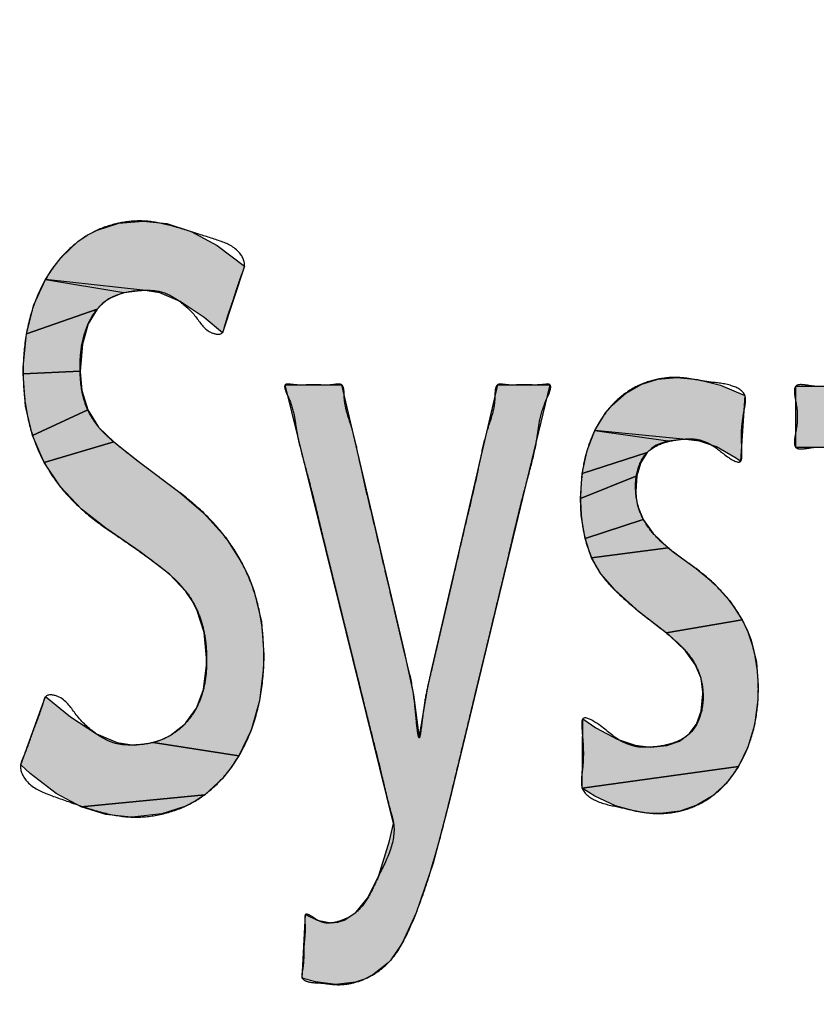
# Model space of a CAD drawing. Units: inches. Extents: x 481 to 821, y -542 to -214.
# Drawn here: x 683 to 684, y -302 to -301 of the extents above; entities that cross this region are included whole.
import ezdxf

# ---------------------------------------------------------------- set-up
doc = ezdxf.new("R2010")
doc.units = ezdxf.units.IN
doc.linetypes.add('PHANTOM', pattern=[13, 10, -1, 0, -1, 0, -1])
doc.layers.add('1', color=7, linetype='Continuous')
doc.layers.add('8_ALL_NOT_FREE_', color=7, linetype='Continuous')

# ---------------------------------------------------------------- blocks, each defined once
blk = doc.blocks.new('_O____', base_point=(1013.7833, -1082.6184))
at = {"layer": '8_ALL_NOT_FREE_', "linetype": 'Continuous'}
for points in [[(1366.9284, -602.1737), (1366.9976, -602.1813), (1367.0696, -602.2047), (1367.1462, -602.246), (1367.2268, -602.3067), (1367.1617, -602.5031), (1367.1083, -602.458), (1367.0368, -602.4106), (1366.9774, -602.3856), (1366.9271, -602.378), (1366.6398, -602.3465), (1366.6614, -602.3129), (1366.6859, -602.2815), (1366.7357, -602.2343), (1366.7632, -602.2158), (1366.7926, -602.2007), (1366.8567, -602.1805)], [(1369.1988, -602.2988), (1369.1988, -602.6605), (1369.4191, -602.6605), (1369.4191, -602.8414), (1369.1988, -602.8414), (1369.1988, -603.3301), (1369.2, -603.4353), (1369.2078, -603.5641), (1369.2186, -603.6229), (1369.236, -603.6638), (1369.261, -603.6936), (1369.2761, -603.7039), (1369.2931, -603.7113), (1369.3328, -603.7173), (1369.3765, -603.7103), (1369.4235, -603.6881), (1369.4346, -603.6808), (1369.4346, -603.8771), (1369.4175, -603.8847), (1369.3509, -603.9062), (1369.2906, -603.913), (1369.2326, -603.9068), (1369.1836, -603.889), (1369.162, -603.8758), (1369.1422, -603.8596), (1369.1082, -603.8183), (1369.0809, -603.763), (1369.0765, -603.7504), (1369.0605, -603.6798), (1369.0486, -603.5602), (1369.0446, -603.3983), (1369.0446, -602.8414), (1368.8529, -602.8414), (1368.8529, -602.6605), (1369.0446, -602.6605), (1369.0446, -602.377)], [(1366.8083, -602.4169), (1366.792, -602.4338), (1366.5839, -602.506), (1366.6059, -602.4208), (1366.6398, -602.3465), (1366.8714, -602.3845), (1366.827, -602.4031)], [(1366.8714, -602.3845), (1366.9271, -602.378), (1366.6398, -602.3465)], [(1366.766, -602.4771), (1366.7488, -602.5364), (1366.7422, -602.6164), (1366.5743, -602.624), (1366.5745, -602.6044), (1366.5839, -602.506), (1366.792, -602.4338)], [(1366.7422, -602.6188), (1366.747, -602.673), (1366.7651, -602.7307), (1366.6022, -602.8063), (1366.5814, -602.7196), (1366.5743, -602.624), (1366.7422, -602.6164)], [(1368.5016, -602.635), (1368.5641, -602.6406), (1368.631, -602.6579), (1368.7027, -602.6881), (1368.6897, -602.8822), (1368.6734, -602.8706), (1368.6191, -602.8399), (1368.5684, -602.8225), (1368.5199, -602.8169), (1368.2599, -602.7911), (1368.2915, -602.7397), (1368.3111, -602.7163), (1368.3511, -602.6808), (1368.396, -602.6555), (1368.4459, -602.6402)], [(1368.1275, -602.6564), (1367.8305, -603.8875), (1367.783, -604.0664), (1367.7335, -604.2131), (1367.6919, -604.3032), (1367.6571, -604.3539), (1367.6508, -604.3605), (1367.6056, -604.3962), (1367.5807, -604.4087), (1367.5541, -604.4177), (1367.496, -604.4249), (1367.4361, -604.417), (1367.3975, -604.4056), (1367.407, -604.2182), (1367.4416, -604.2353), (1367.4824, -604.243), (1367.5019, -604.2411), (1367.5206, -604.2353), (1367.5555, -604.2121), (1367.5894, -604.1702), (1367.6227, -604.1029), (1367.6549, -604.0012), (1367.6667, -603.9502), (1367.3472, -602.6564), (1367.5131, -602.6564), (1367.6979, -603.4431), (1367.725, -603.5709), (1367.7422, -603.6973), (1367.7663, -603.5535), (1367.7782, -603.4989), (1367.9739, -602.6564)], [(1366.7967, -602.7814), (1366.8419, -602.8252), (1366.6364, -602.8854), (1366.6022, -602.8063), (1366.7651, -602.7307)], [(1368.4268, -602.8443), (1368.4145, -602.856), (1368.2228, -602.9176), (1368.237, -602.8499), (1368.2599, -602.7911), (1368.4754, -602.8216), (1368.441, -602.8347)], [(1368.4754, -602.8216), (1368.5199, -602.8169), (1368.2599, -602.7911)], [(1366.9135, -602.8822), (1367.0366, -602.9745), (1367.1064, -603.0338), (1367.1708, -603.1059), (1367.2202, -603.1831), (1367.2396, -603.2239), (1367.2555, -603.2662), (1367.2768, -603.3552), (1367.284, -603.4513), (1367.2831, -603.4901), (1367.2713, -603.5886), (1367.2469, -603.6747), (1367.2105, -603.7504), (1366.9576, -603.7116), (1366.9835, -603.7027), (1367.008, -603.6903), (1367.0525, -603.655), (1367.0542, -603.6532), (1367.0852, -603.6098), (1367.1056, -603.5544), (1367.115, -603.4836), (1367.1153, -603.4644), (1367.1153, -603.4618), (1367.108, -603.3871), (1367.0876, -603.3225), (1367.0725, -603.2932), (1367.0542, -603.266), (1367.0054, -603.2151), (1366.9197, -603.1493), (1366.9067, -603.1406), (1366.8177, -603.0793), (1366.7458, -603.0232), (1366.684, -602.9575), (1366.6364, -602.8854), (1366.8419, -602.8252)], [(1368.3956, -602.8857), (1368.384, -602.9254), (1368.2181, -602.9917), (1368.2228, -602.9176), (1368.4145, -602.856)], [(1368.382, -602.9911), (1368.3861, -603.0121), (1368.403, -603.0534), (1368.2312, -603.1093), (1368.2202, -603.0415), (1368.2181, -602.9917), (1368.384, -602.9254), (1368.3806, -602.9697)], [(1368.4323, -603.0949), (1368.4765, -603.1374), (1368.2506, -603.1664), (1368.2312, -603.1093), (1368.403, -603.0534)], [(1368.4948, -603.1516), (1368.5587, -603.1985), (1368.6108, -603.2416), (1368.6584, -603.2939), (1368.695, -603.3498), (1368.4703, -603.3879), (1368.4057, -603.3376), (1368.3908, -603.3257), (1368.3196, -603.2623), (1368.2779, -603.2143), (1368.2506, -603.1664), (1368.4765, -603.1374)], [(1368.7093, -603.3793), (1368.7211, -603.4099), (1368.7368, -603.4743), (1368.7421, -603.5436), (1368.7408, -603.5855), (1368.7307, -603.6599), (1368.7116, -603.7248), (1368.6838, -603.7817), (1368.2229, -603.8454), (1368.2243, -603.6415), (1368.2629, -603.6674), (1368.3257, -603.7012), (1368.3787, -603.7193), (1368.4241, -603.7249), (1368.4722, -603.7202), (1368.5095, -603.7071), (1368.5384, -603.686), (1368.5596, -603.6568), (1368.5733, -603.6184), (1368.5789, -603.5681), (1368.579, -603.5623), (1368.5734, -603.5217), (1368.5563, -603.4814), (1368.5263, -603.4397), (1368.4802, -603.3958), (1368.4703, -603.3879), (1368.695, -603.3498)], [(1366.9012, -603.7187), (1366.9576, -603.7116), (1367.2105, -603.7504), (1367.1876, -603.7849), (1367.1617, -603.8172), (1367.1102, -603.865), (1366.7451, -603.9004), (1366.6712, -603.861), (1366.5952, -603.8029), (1366.5669, -603.7765), (1366.6403, -603.576), (1366.7134, -603.6358), (1366.7907, -603.6855), (1366.8519, -603.7111)], [(1368.647, -603.8317), (1368.6065, -603.869), (1368.5611, -603.8961), (1368.5106, -603.9132), (1368.4542, -603.9203), (1368.4424, -603.9205), (1368.412, -603.9191), (1368.3818, -603.9149), (1368.3214, -603.898), (1368.2602, -603.869), (1368.2229, -603.8454), (1368.6838, -603.7817), (1368.6665, -603.8075)], [(1367.0506, -603.8998), (1366.9828, -603.9217), (1366.9047, -603.9307), (1366.8918, -603.9309), (1366.8182, -603.9233), (1366.7451, -603.9004), (1367.1102, -603.865), (1367.0814, -603.884)]]:
    blk.add_hatch(color=2, dxfattribs=at).paths.add_polyline_path(points)
at = {"color": 7, "linetype": 'Continuous'}
for radius, start, end in [(94.9651, -92.656823, -3.62685), (94, -92.683633, -3.662993), (93.5, -92.697695, -3.682975)]:
    blk.add_arc((1372.3178, -544.2044), radius, start, end, dxfattribs=at)
at = {"layer": '8_ALL_NOT_FREE_', "color": 4, "linetype": 'PHANTOM'}
for p, q in [((1366.9271, -602.378), (1366.6398, -602.3465)), ((1366.6398, -602.3465), (1366.8714, -602.3845)), ((1366.8714, -602.3845), (1366.9271, -602.378)), ((1368.5199, -602.8169), (1368.2599, -602.7911)), ((1368.2599, -602.7911), (1368.4754, -602.8216)), ((1368.4754, -602.8216), (1368.5199, -602.8169))]:
    blk.add_line(p, q, dxfattribs=at)
for points in [[(1366.9284, -602.1737), (1366.9976, -602.1813), (1367.0696, -602.2047), (1367.1462, -602.246), (1367.2268, -602.3067), (1367.1617, -602.5031), (1367.1083, -602.458), (1367.0368, -602.4106), (1366.9774, -602.3856), (1366.9271, -602.378), (1366.6398, -602.3465), (1366.6614, -602.3129), (1366.6859, -602.2815), (1366.7357, -602.2343), (1366.7632, -602.2158), (1366.7926, -602.2007), (1366.8567, -602.1805), (1366.9284, -602.1737), (1366.9284, -602.1737)], [(1366.8083, -602.4169), (1366.792, -602.4338), (1366.5839, -602.506), (1366.6059, -602.4208), (1366.6398, -602.3465), (1366.8714, -602.3845), (1366.827, -602.4031), (1366.8083, -602.4169), (1366.8083, -602.4169)], [(1366.766, -602.4771), (1366.7488, -602.5364), (1366.7422, -602.6164), (1366.5743, -602.624), (1366.5745, -602.6044), (1366.5839, -602.506), (1366.792, -602.4338), (1366.766, -602.4771), (1366.766, -602.4771)], [(1366.7422, -602.6188), (1366.747, -602.673), (1366.7651, -602.7307), (1366.6022, -602.8063), (1366.5814, -602.7196), (1366.5743, -602.624), (1366.7422, -602.6164), (1366.7422, -602.6188), (1366.7422, -602.6188)], [(1368.5016, -602.635), (1368.5641, -602.6406), (1368.631, -602.6579), (1368.7027, -602.6881), (1368.6897, -602.8822), (1368.6734, -602.8706), (1368.6191, -602.8399), (1368.5684, -602.8225), (1368.5199, -602.8169), (1368.2599, -602.7911), (1368.2915, -602.7397), (1368.3111, -602.7163), (1368.3511, -602.6808), (1368.396, -602.6555), (1368.4459, -602.6402), (1368.5016, -602.635), (1368.5016, -602.635)], [(1368.1275, -602.6564), (1367.8305, -603.8875), (1367.783, -604.0664), (1367.7335, -604.2131), (1367.6919, -604.3032), (1367.6571, -604.3539), (1367.6508, -604.3605), (1367.6056, -604.3962), (1367.5807, -604.4087), (1367.5541, -604.4177), (1367.496, -604.4249), (1367.4361, -604.417), (1367.3975, -604.4056), (1367.407, -604.2182), (1367.4416, -604.2353), (1367.4824, -604.243), (1367.5019, -604.2411), (1367.5206, -604.2353), (1367.5555, -604.2121), (1367.5894, -604.1702), (1367.6227, -604.1029), (1367.6549, -604.0012), (1367.6667, -603.9502), (1367.3472, -602.6564), (1367.5131, -602.6564), (1367.6979, -603.4431), (1367.725, -603.5709), (1367.7422, -603.6973), (1367.7663, -603.5535), (1367.7782, -603.4989), (1367.9739, -602.6564), (1368.1275, -602.6564), (1368.1275, -602.6564)], [(1366.7967, -602.7814), (1366.8419, -602.8252), (1366.6364, -602.8854), (1366.6022, -602.8063), (1366.7651, -602.7307), (1366.7967, -602.7814), (1366.7967, -602.7814)], [(1368.4268, -602.8443), (1368.4145, -602.856), (1368.2228, -602.9176), (1368.237, -602.8499), (1368.2599, -602.7911), (1368.4754, -602.8216), (1368.441, -602.8347), (1368.4268, -602.8443), (1368.4268, -602.8443)], [(1366.9135, -602.8822), (1367.0366, -602.9745), (1367.1064, -603.0338), (1367.1708, -603.1059), (1367.2202, -603.1831), (1367.2396, -603.2239), (1367.2555, -603.2662), (1367.2768, -603.3552), (1367.284, -603.4513), (1367.2831, -603.4901), (1367.2713, -603.5886), (1367.2469, -603.6747), (1367.2105, -603.7504), (1366.9576, -603.7116), (1366.9835, -603.7027), (1367.008, -603.6903), (1367.0525, -603.655), (1367.0542, -603.6532), (1367.0852, -603.6098), (1367.1056, -603.5544), (1367.115, -603.4836), (1367.1153, -603.4644), (1367.1153, -603.4618), (1367.108, -603.3871), (1367.0876, -603.3225), (1367.0725, -603.2932), (1367.0542, -603.266), (1367.0054, -603.2151), (1366.9197, -603.1493), (1366.9067, -603.1406), (1366.8177, -603.0793), (1366.7458, -603.0232), (1366.684, -602.9575), (1366.6364, -602.8854), (1366.8419, -602.8252), (1366.9135, -602.8822), (1366.9135, -602.8822)], [(1368.3956, -602.8857), (1368.384, -602.9254), (1368.2181, -602.9917), (1368.2228, -602.9176), (1368.4145, -602.856), (1368.3956, -602.8857), (1368.3956, -602.8857)], [(1368.382, -602.9911), (1368.3861, -603.0121), (1368.403, -603.0534), (1368.2312, -603.1093), (1368.2202, -603.0415), (1368.2181, -602.9917), (1368.384, -602.9254), (1368.3806, -602.9697), (1368.382, -602.9911), (1368.382, -602.9911)], [(1368.4323, -603.0949), (1368.4765, -603.1374), (1368.2506, -603.1664), (1368.2312, -603.1093), (1368.403, -603.0534), (1368.4323, -603.0949), (1368.4323, -603.0949)], [(1368.4948, -603.1516), (1368.5587, -603.1985), (1368.6108, -603.2416), (1368.6584, -603.2939), (1368.695, -603.3498), (1368.4703, -603.3879), (1368.4057, -603.3376), (1368.3908, -603.3257), (1368.3196, -603.2623), (1368.2779, -603.2143), (1368.2506, -603.1664), (1368.4765, -603.1374), (1368.4948, -603.1516), (1368.4948, -603.1516)], [(1368.7093, -603.3793), (1368.7211, -603.4099), (1368.7368, -603.4743), (1368.7421, -603.5436), (1368.7408, -603.5855), (1368.7307, -603.6599), (1368.7116, -603.7248), (1368.6838, -603.7817), (1368.2229, -603.8454), (1368.2243, -603.6415), (1368.2629, -603.6674), (1368.3257, -603.7012), (1368.3787, -603.7193), (1368.4241, -603.7249), (1368.4722, -603.7202), (1368.5095, -603.7071), (1368.5384, -603.686), (1368.5596, -603.6568), (1368.5733, -603.6184), (1368.5789, -603.5681), (1368.579, -603.5623), (1368.5734, -603.5217), (1368.5563, -603.4814), (1368.5263, -603.4397), (1368.4802, -603.3958), (1368.4703, -603.3879), (1368.695, -603.3498), (1368.7093, -603.3793), (1368.7093, -603.3793)], [(1366.9012, -603.7187), (1366.9576, -603.7116), (1367.2105, -603.7504), (1367.1876, -603.7849), (1367.1617, -603.8172), (1367.1102, -603.865), (1366.7451, -603.9004), (1366.6712, -603.861), (1366.5952, -603.8029), (1366.5669, -603.7765), (1366.6403, -603.576), (1366.7134, -603.6358), (1366.7907, -603.6855), (1366.8519, -603.7111), (1366.9012, -603.7187), (1366.9012, -603.7187)], [(1368.647, -603.8317), (1368.6065, -603.869), (1368.5611, -603.8961), (1368.5106, -603.9132), (1368.4542, -603.9203), (1368.4424, -603.9205), (1368.412, -603.9191), (1368.3818, -603.9149), (1368.3214, -603.898), (1368.2602, -603.869), (1368.2229, -603.8454), (1368.6838, -603.7817), (1368.6665, -603.8075), (1368.647, -603.8317), (1368.647, -603.8317)], [(1367.0506, -603.8998), (1366.9828, -603.9217), (1366.9047, -603.9307), (1366.8918, -603.9309), (1366.8182, -603.9233), (1366.7451, -603.9004), (1367.1102, -603.865), (1367.0814, -603.884), (1367.0506, -603.8998), (1367.0506, -603.8998)]]:
    blk.add_lwpolyline(points, close=True, dxfattribs=at)
blk.add_lwpolyline([(1369.0446, -602.8414), (1368.8529, -602.8414), (1368.8529, -602.6605), (1369.0446, -602.6605)], dxfattribs=at)
for points, knots in [([(1367.2166, -602.3374), (1367.2126, -602.3487), (1367.2046, -602.3711), (1367.1946, -602.4049), (1367.1824, -602.4379), (1367.1734, -602.4665), (1367.1674, -602.4879), (1367.162, -602.5111), (1367.1136, -602.5028), (1367.0864, -602.4552), (1367.0394, -602.4093), (1366.9839, -602.3786), (1366.9269, -602.3768), (1366.8735, -602.3823), (1366.8231, -602.4011), (1366.7857, -602.4388), (1366.7584, -602.4892), (1366.743, -602.5506), (1366.7411, -602.6112), (1366.7448, -602.6637), (1366.7542, -602.707), (1366.7716, -602.7469), (1366.7932, -602.7788), (1366.8167, -602.8033), (1366.8434, -602.8269), (1366.8756, -602.8533), (1366.9061, -602.8767), (1366.9294, -602.8942), (1366.95, -602.9095), (1366.975, -602.9284), (1367.0001, -602.9472), (1367.0207, -602.9625), (1367.0571, -602.9899), (1367.1115, -603.0361), (1367.1747, -603.1068), (1367.224, -603.1852), (1367.2593, -603.2692), (1367.2794, -603.3589), (1367.2861, -603.4552), (1367.2801, -603.5556), (1367.2574, -603.654), (1367.2185, -603.7431), (1367.1684, -603.8142), (1367.1093, -603.8681), (1367.0438, -603.9061), (1366.9698, -603.9277), (1366.8907, -603.9342), (1366.8091, -603.9198), (1366.7293, -603.8933), (1366.6525, -603.8662), (1366.587, -603.8389), (1366.5612, -603.7886), (1366.5717, -603.7607), (1366.5811, -603.7392), (1366.5916, -603.7108), (1366.6032, -603.6763), (1366.6168, -603.6425), (1366.6269, -603.6134), (1366.6339, -603.5914), (1366.6406, -603.5668), (1366.6957, -603.5753), (1366.7269, -603.6303), (1366.7795, -603.682), (1366.84, -603.7169), (1366.8962, -603.7201), (1366.9438, -603.7153), (1366.9853, -603.7038), (1367.0231, -603.6828), (1367.0561, -603.6535), (1367.0826, -603.6168), (1367.1027, -603.5716), (1367.1138, -603.5201), (1367.1163, -603.4646), (1367.113, -603.4094), (1367.102, -603.3568), (1367.0824, -603.3082), (1367.0571, -603.2676), (1367.0274, -603.2344), (1366.993, -603.2036), (1366.9526, -603.1724), (1366.9182, -603.1485), (1366.8952, -603.1326), (1366.8803, -603.1224), (1366.8622, -603.1099), (1366.8441, -603.0974), (1366.8292, -603.0872), (1366.7963, -603.0645), (1366.7441, -603.024), (1366.6814, -602.9587), (1366.633, -602.8844), (1366.5983, -602.8031), (1366.5786, -602.7152), (1366.5723, -602.6219), (1366.5778, -602.5263), (1366.5984, -602.4343), (1366.634, -602.351), (1366.6797, -602.2846), (1366.7334, -602.2335), (1366.7925, -602.1976), (1366.8589, -602.1771), (1366.9293, -602.1706), (1367.0016, -602.1838), (1367.0734, -602.2067), (1367.1441, -602.2286), (1367.2054, -602.2505), (1367.2317, -602.2958), (1367.2226, -602.3222), (1367.2187, -602.3322), (1367.2166, -602.3374)], [0, 0, 0, 0, 0.036236, 0.071122, 0.105573, 0.142246, 0.159817, 0.174624, 0.205529, 0.268676, 0.340098, 0.399699, 0.453855, 0.507743, 0.560878, 0.611458, 0.663197, 0.731261, 0.799307, 0.84427, 0.888981, 0.931532, 0.974058, 1.003685, 1.033356, 1.080977, 1.128559, 1.148511, 1.168466, 1.205526, 1.242579, 1.262526, 1.282486, 1.379284, 1.476053, 1.56596, 1.655769, 1.74796, 1.84046, 1.9446, 2.048608, 2.141796, 2.234618, 2.307282, 2.380374, 2.459724, 2.536654, 2.616252, 2.706392, 2.788392, 2.861583, 2.916034, 2.932157, 2.949434, 2.986769, 3.022833, 3.058502, 3.096234, 3.114218, 3.129642, 3.165571, 3.237723, 3.319367, 3.383994, 3.442075, 3.484556, 3.527469, 3.570252, 3.613033, 3.659029, 3.705006, 3.760392, 3.81609, 3.87115, 3.925969, 3.976672, 4.027309, 4.0686, 4.109972, 4.165797, 4.221591, 4.235607, 4.249624, 4.275657, 4.301685, 4.315697, 4.329718, 4.42164, 4.513462, 4.599875, 4.686284, 4.777276, 4.868582, 4.96616, 5.063519, 5.150025, 5.236301, 5.303507, 5.371058, 5.441811, 5.510316, 5.580832, 5.660699, 5.736221, 5.80366, 5.853344, 5.86892, 5.885711, 5.885711, 5.885711, 5.885711]), ([(1367.2166, -602.3374), (1367.2126, -602.3487), (1367.2046, -602.3711), (1367.1946, -602.4049), (1367.1824, -602.4379), (1367.1734, -602.4665), (1367.1674, -602.4879), (1367.162, -602.5111), (1367.1136, -602.5028), (1367.0864, -602.4552), (1367.0394, -602.4093), (1366.9839, -602.3786), (1366.9269, -602.3768), (1366.8735, -602.3823), (1366.8231, -602.4011), (1366.7857, -602.4388), (1366.7584, -602.4892), (1366.743, -602.5506), (1366.7411, -602.6112), (1366.7448, -602.6637), (1366.7542, -602.707), (1366.7716, -602.7469), (1366.7932, -602.7788), (1366.8167, -602.8033), (1366.8434, -602.8269), (1366.8756, -602.8533), (1366.9061, -602.8767), (1366.9294, -602.8942), (1366.95, -602.9095), (1366.975, -602.9284), (1367.0001, -602.9472), (1367.0207, -602.9625), (1367.0571, -602.9899), (1367.1115, -603.0361), (1367.1747, -603.1068), (1367.224, -603.1852), (1367.2593, -603.2692), (1367.2794, -603.3589), (1367.2861, -603.4552), (1367.2801, -603.5556), (1367.2574, -603.654), (1367.2185, -603.7431), (1367.1684, -603.8142), (1367.1093, -603.8681), (1367.0438, -603.9061), (1366.9698, -603.9277), (1366.8907, -603.9342), (1366.8091, -603.9198), (1366.7293, -603.8933), (1366.6525, -603.8662), (1366.587, -603.8389), (1366.5612, -603.7886), (1366.5717, -603.7607), (1366.5811, -603.7392), (1366.5916, -603.7108), (1366.6032, -603.6763), (1366.6168, -603.6425), (1366.6269, -603.6134), (1366.6339, -603.5914), (1366.6406, -603.5668), (1366.6957, -603.5753), (1366.7269, -603.6303), (1366.7795, -603.682), (1366.84, -603.7169), (1366.8962, -603.7201), (1366.9438, -603.7153), (1366.9853, -603.7038), (1367.0231, -603.6828), (1367.0561, -603.6535), (1367.0826, -603.6168), (1367.1027, -603.5716), (1367.1138, -603.5201), (1367.1163, -603.4646), (1367.113, -603.4094), (1367.102, -603.3568), (1367.0824, -603.3082), (1367.0571, -603.2676), (1367.0274, -603.2344), (1366.993, -603.2036), (1366.9526, -603.1724), (1366.9182, -603.1485), (1366.8952, -603.1326), (1366.8803, -603.1224), (1366.8622, -603.1099), (1366.8441, -603.0974), (1366.8292, -603.0872), (1366.7963, -603.0645), (1366.7441, -603.024), (1366.6814, -602.9587), (1366.633, -602.8844), (1366.5983, -602.8031), (1366.5786, -602.7152), (1366.5723, -602.6219), (1366.5778, -602.5263), (1366.5984, -602.4343), (1366.634, -602.351), (1366.6797, -602.2846), (1366.7334, -602.2335), (1366.7925, -602.1976), (1366.8589, -602.1771), (1366.9293, -602.1706), (1367.0016, -602.1838), (1367.0734, -602.2067), (1367.1441, -602.2286), (1367.2054, -602.2505), (1367.2317, -602.2958), (1367.2226, -602.3222), (1367.2187, -602.3322), (1367.2166, -602.3374)], [0, 0, 0, 0, 0.036236, 0.071122, 0.105573, 0.142246, 0.159817, 0.174624, 0.205529, 0.268676, 0.340098, 0.399699, 0.453855, 0.507743, 0.560878, 0.611458, 0.663197, 0.731261, 0.799307, 0.84427, 0.888981, 0.931532, 0.974058, 1.003685, 1.033356, 1.080977, 1.128559, 1.148511, 1.168466, 1.205526, 1.242579, 1.262526, 1.282486, 1.379284, 1.476053, 1.56596, 1.655769, 1.74796, 1.84046, 1.9446, 2.048608, 2.141796, 2.234618, 2.307282, 2.380374, 2.459724, 2.536654, 2.616252, 2.706392, 2.788392, 2.861583, 2.916034, 2.932157, 2.949434, 2.986769, 3.022833, 3.058502, 3.096234, 3.114218, 3.129642, 3.165571, 3.237723, 3.319367, 3.383994, 3.442075, 3.484556, 3.527469, 3.570252, 3.613033, 3.659029, 3.705006, 3.760392, 3.81609, 3.87115, 3.925969, 3.976672, 4.027309, 4.0686, 4.109972, 4.165797, 4.221591, 4.235607, 4.249624, 4.275657, 4.301685, 4.315697, 4.329718, 4.42164, 4.513462, 4.599875, 4.686284, 4.777276, 4.868582, 4.96616, 5.063519, 5.150025, 5.236301, 5.303507, 5.371058, 5.441811, 5.510316, 5.580832, 5.660699, 5.736221, 5.80366, 5.853344, 5.86892, 5.885711, 5.885711, 5.885711, 5.885711]), ([(1369.1988, -602.3364), (1369.1976, -602.3525), (1369.1955, -602.3824), (1369.1998, -602.43), (1369.1985, -602.4795), (1369.1976, -602.5295), (1369.2025, -602.5769), (1369.2011, -602.6155), (1369.1947, -602.6417), (1369.1956, -602.6633), (1369.216, -602.6639), (1369.2392, -602.6588), (1369.2721, -602.657), (1369.309, -602.6606), (1369.3458, -602.6638), (1369.3785, -602.662), (1369.4019, -602.6574), (1369.4234, -602.6579), (1369.4249, -602.6841), (1369.4174, -602.7117), (1369.4121, -602.7509), (1369.4174, -602.7901), (1369.4249, -602.8177), (1369.4234, -602.8439), (1369.4019, -602.8444), (1369.3785, -602.8398), (1369.3459, -602.8382), (1369.3089, -602.8414), (1369.2719, -602.8444), (1369.2394, -602.8428), (1369.2159, -602.8386), (1369.1942, -602.8388), (1369.1924, -602.8669), (1369.2024, -602.9019), (1369.2048, -602.9547), (1369.1972, -603.018), (1369.1969, -603.0853), (1369.199, -603.1537), (1369.1992, -603.2187), (1369.1988, -603.2676), (1369.1987, -603.3046), (1369.1988, -603.3528), (1369.1997, -603.4238), (1369.2027, -603.5038), (1369.2069, -603.5705), (1369.2162, -603.6197), (1369.2326, -603.6628), (1369.2585, -603.6958), (1369.2951, -603.712), (1369.3281, -603.7175), (1369.3578, -603.7187), (1369.3877, -603.7076), (1369.4046, -603.6913), (1369.4368, -603.6738), (1369.4362, -603.6964), (1369.4337, -603.7165), (1369.4332, -603.7462), (1369.4352, -603.7792), (1369.4335, -603.8123), (1369.4336, -603.8404), (1369.4363, -603.8619), (1369.436, -603.8851), (1369.4015, -603.9015), (1369.364, -603.9025), (1369.3252, -603.9094), (1369.2788, -603.9155), (1369.2198, -603.9071), (1369.1536, -603.8759), (1369.1043, -603.8194), (1369.0747, -603.7525), (1369.0591, -603.683), (1369.0508, -603.6011), (1369.0457, -603.5062), (1369.0446, -603.4274), (1369.0446, -603.3776), (1369.0446, -603.3467), (1369.0447, -603.3054), (1369.0446, -603.2488), (1369.0442, -603.1869), (1369.0443, -603.1195), (1369.046, -603.0525), (1369.0457, -602.9913), (1369.0405, -602.9355), (1369.0422, -602.8918), (1369.0486, -602.862), (1369.0478, -602.8369), (1369.0195, -602.8363), (1368.9902, -602.8437), (1368.9487, -602.8415), (1368.9074, -602.839), (1368.8779, -602.8462), (1368.849, -602.8457), (1368.8479, -602.8178), (1368.8544, -602.7898), (1368.8589, -602.7509), (1368.8544, -602.7121), (1368.8479, -602.6841), (1368.849, -602.6561), (1368.8779, -602.6556), (1368.9074, -602.6628), (1368.9487, -602.6605), (1368.9901, -602.6582), (1369.0195, -602.6653), (1369.0481, -602.665), (1369.049, -602.6384), (1369.0424, -602.6086), (1369.04, -602.5662), (1369.0447, -602.5185), (1369.0489, -602.4708), (1369.0469, -602.4296), (1369.0402, -602.399), (1369.0416, -602.3749), (1369.0626, -602.3629), (1369.0894, -602.3557), (1369.1232, -602.3432), (1369.1561, -602.3219), (1369.1761, -602.3052), (1369.2017, -602.2933), (1369.2017, -602.3179), (1369.1999, -602.3294), (1369.1988, -602.3364)], [0, 0, 0, 0, 0.048261, 0.089805, 0.14309, 0.196879, 0.239264, 0.286744, 0.309145, 0.324974, 0.339636, 0.359871, 0.40029, 0.435769, 0.471428, 0.51165, 0.531518, 0.546469, 0.566281, 0.594337, 0.63816, 0.681987, 0.710047, 0.729857, 0.744812, 0.764674, 0.804814, 0.840544, 0.876319, 0.916403, 0.936152, 0.951164, 0.972054, 1.003073, 1.068084, 1.12457, 1.195497, 1.26925, 1.330119, 1.390445, 1.415829, 1.441269, 1.535064, 1.628589, 1.681663, 1.735414, 1.778115, 1.819277, 1.857068, 1.895161, 1.919316, 1.946173, 1.984583, 2.005902, 2.018494, 2.036751, 2.072756, 2.104278, 2.136842, 2.171798, 2.188187, 2.202607, 2.237291, 2.283109, 2.320277, 2.354037, 2.423759, 2.495403, 2.569004, 2.643277, 2.71281, 2.782114, 2.890004, 2.997879, 3.018502, 3.039131, 3.090743, 3.142261, 3.209011, 3.276331, 3.344483, 3.410418, 3.459147, 3.513713, 3.537877, 3.555506, 3.576549, 3.605946, 3.652267, 3.698256, 3.727319, 3.74864, 3.768874, 3.796266, 3.840023, 3.883778, 3.911166, 3.931402, 3.952717, 3.981789, 4.027861, 4.074099, 4.103329, 4.12449, 4.143339, 4.169418, 4.221263, 4.267102, 4.31386, 4.364769, 4.389182, 4.409618, 4.430646, 4.454993, 4.494664, 4.538582, 4.566989, 4.584083, 4.598871, 4.622103, 4.622103, 4.622103, 4.622103]), ([(1369.1988, -602.3364), (1369.1976, -602.3525), (1369.1955, -602.3824), (1369.1998, -602.43), (1369.1985, -602.4795), (1369.1976, -602.5295), (1369.2025, -602.5769), (1369.2011, -602.6155), (1369.1947, -602.6417), (1369.1956, -602.6633), (1369.216, -602.6639), (1369.2392, -602.6588), (1369.2721, -602.657), (1369.309, -602.6606), (1369.3458, -602.6638), (1369.3785, -602.662), (1369.4019, -602.6574), (1369.4234, -602.6579), (1369.4249, -602.6841), (1369.4174, -602.7117), (1369.4121, -602.7509), (1369.4174, -602.7901), (1369.4249, -602.8177), (1369.4234, -602.8439), (1369.4019, -602.8444), (1369.3785, -602.8398), (1369.3459, -602.8382), (1369.3089, -602.8414), (1369.2719, -602.8444), (1369.2394, -602.8428), (1369.2159, -602.8386), (1369.1942, -602.8388), (1369.1924, -602.8669), (1369.2024, -602.9019), (1369.2048, -602.9547), (1369.1972, -603.018), (1369.1969, -603.0853), (1369.199, -603.1537), (1369.1992, -603.2187), (1369.1988, -603.2676), (1369.1987, -603.3046), (1369.1988, -603.3528), (1369.1997, -603.4238), (1369.2027, -603.5038), (1369.2069, -603.5705), (1369.2162, -603.6197), (1369.2326, -603.6628), (1369.2585, -603.6958), (1369.2951, -603.712), (1369.3281, -603.7175), (1369.3578, -603.7187), (1369.3877, -603.7076), (1369.4046, -603.6913), (1369.4368, -603.6738), (1369.4362, -603.6964), (1369.4337, -603.7165), (1369.4332, -603.7462), (1369.4352, -603.7792), (1369.4335, -603.8123), (1369.4336, -603.8404), (1369.4363, -603.8619), (1369.436, -603.8851), (1369.4015, -603.9015), (1369.364, -603.9025), (1369.3252, -603.9094), (1369.2788, -603.9155), (1369.2198, -603.9071), (1369.1536, -603.8759), (1369.1043, -603.8194), (1369.0747, -603.7525), (1369.0591, -603.683), (1369.0508, -603.6011), (1369.0457, -603.5062), (1369.0446, -603.4274), (1369.0446, -603.3776), (1369.0446, -603.3467), (1369.0447, -603.3054), (1369.0446, -603.2488), (1369.0442, -603.1869), (1369.0443, -603.1195), (1369.046, -603.0525), (1369.0457, -602.9913), (1369.0405, -602.9355), (1369.0422, -602.8918), (1369.0486, -602.862), (1369.0478, -602.8369), (1369.0195, -602.8363), (1368.9902, -602.8437), (1368.9487, -602.8415), (1368.9074, -602.839), (1368.8779, -602.8462), (1368.849, -602.8457), (1368.8479, -602.8178), (1368.8544, -602.7898), (1368.8589, -602.7509), (1368.8544, -602.7121), (1368.8479, -602.6841), (1368.849, -602.6561), (1368.8779, -602.6556), (1368.9074, -602.6628), (1368.9487, -602.6605), (1368.9901, -602.6582), (1369.0195, -602.6653), (1369.0481, -602.665), (1369.049, -602.6384), (1369.0424, -602.6086), (1369.04, -602.5662), (1369.0447, -602.5185), (1369.0489, -602.4708), (1369.0469, -602.4296), (1369.0402, -602.399), (1369.0416, -602.3749), (1369.0626, -602.3629), (1369.0894, -602.3557), (1369.1232, -602.3432), (1369.1561, -602.3219), (1369.1761, -602.3052), (1369.2017, -602.2933), (1369.2017, -602.3179), (1369.1999, -602.3294), (1369.1988, -602.3364)], [0, 0, 0, 0, 0.048261, 0.089805, 0.14309, 0.196879, 0.239264, 0.286744, 0.309145, 0.324974, 0.339636, 0.359871, 0.40029, 0.435769, 0.471428, 0.51165, 0.531518, 0.546469, 0.566281, 0.594337, 0.63816, 0.681987, 0.710047, 0.729857, 0.744812, 0.764674, 0.804814, 0.840544, 0.876319, 0.916403, 0.936152, 0.951164, 0.972054, 1.003073, 1.068084, 1.12457, 1.195497, 1.26925, 1.330119, 1.390445, 1.415829, 1.441269, 1.535064, 1.628589, 1.681663, 1.735414, 1.778115, 1.819277, 1.857068, 1.895161, 1.919316, 1.946173, 1.984583, 2.005902, 2.018494, 2.036751, 2.072756, 2.104278, 2.136842, 2.171798, 2.188187, 2.202607, 2.237291, 2.283109, 2.320277, 2.354037, 2.423759, 2.495403, 2.569004, 2.643277, 2.71281, 2.782114, 2.890004, 2.997879, 3.018502, 3.039131, 3.090743, 3.142261, 3.209011, 3.276331, 3.344483, 3.410418, 3.459147, 3.513713, 3.537877, 3.555506, 3.576549, 3.605946, 3.652267, 3.698256, 3.727319, 3.74864, 3.768874, 3.796266, 3.840023, 3.883778, 3.911166, 3.931402, 3.952717, 3.981789, 4.027861, 4.074099, 4.103329, 4.12449, 4.143339, 4.169418, 4.221263, 4.267102, 4.31386, 4.364769, 4.389182, 4.409618, 4.430646, 4.454993, 4.494664, 4.538582, 4.566989, 4.584083, 4.598871, 4.622103, 4.622103, 4.622103, 4.622103]), ([(1368.6993, -602.7384), (1368.6969, -602.7533), (1368.692, -602.7841), (1368.6926, -602.8266), (1368.6944, -602.8568), (1368.6927, -602.8939), (1368.6397, -602.8636), (1368.6123, -602.8346), (1368.5624, -602.8145), (1368.5143, -602.8164), (1368.4637, -602.8246), (1368.41, -602.8514), (1368.3823, -602.9075), (1368.378, -602.9655), (1368.3871, -603.0193), (1368.4091, -603.0687), (1368.4465, -603.113), (1368.4834, -603.1433), (1368.5106, -603.1635), (1368.5267, -603.175), (1368.5428, -603.1866), (1368.5813, -603.2151), (1368.6385, -603.2654), (1368.7, -603.3484), (1368.7339, -603.4444), (1368.7445, -603.5379), (1368.7397, -603.6262), (1368.7216, -603.7037), (1368.6912, -603.7736), (1368.6523, -603.8293), (1368.6063, -603.8714), (1368.5564, -603.9007), (1368.5006, -603.9176), (1368.4436, -603.9226), (1368.3873, -603.9151), (1368.3282, -603.9002), (1368.2692, -603.8901), (1368.2206, -603.8573), (1368.2199, -603.819), (1368.2244, -603.7861), (1368.2273, -603.7443), (1368.2246, -603.7), (1368.2216, -603.6684), (1368.2206, -603.6273), (1368.2877, -603.6654), (1368.3186, -603.7004), (1368.3769, -603.7257), (1368.4302, -603.7258), (1368.4865, -603.7175), (1368.5455, -603.6886), (1368.5766, -603.6287), (1368.5819, -603.5687), (1368.5725, -603.5157), (1368.5516, -603.4688), (1368.5161, -603.4261), (1368.4807, -603.396), (1368.4542, -603.3752), (1368.438, -603.3628), (1368.4218, -603.3503), (1368.3977, -603.3314), (1368.3661, -603.3055), (1368.3314, -603.2743), (1368.3014, -603.2443), (1368.2738, -603.2108), (1368.2498, -603.1681), (1368.2308, -603.1142), (1368.22, -603.0549), (1368.217, -602.9892), (1368.2206, -602.9208), (1368.2339, -602.8537), (1368.2573, -602.7924), (1368.2895, -602.739), (1368.3313, -602.6934), (1368.3825, -602.6587), (1368.4408, -602.6388), (1368.4974, -602.6328), (1368.55, -602.6397), (1368.604, -602.6504), (1368.6567, -602.6528), (1368.7061, -602.6777), (1368.7043, -602.7134), (1368.701, -602.7297), (1368.6993, -602.7384)], [0, 0, 0, 0, 0.045476, 0.093855, 0.12347, 0.144605, 0.180836, 0.245259, 0.290283, 0.331411, 0.388872, 0.444158, 0.503422, 0.566526, 0.616771, 0.665559, 0.726717, 0.788788, 0.808643, 0.82841, 0.848189, 0.868032, 0.972187, 1.075546, 1.174161, 1.273731, 1.356239, 1.438435, 1.511177, 1.583667, 1.640262, 1.697066, 1.755948, 1.813577, 1.867361, 1.925534, 1.995323, 2.051725, 2.077248, 2.104845, 2.152377, 2.203187, 2.233893, 2.256301, 2.300018, 2.382338, 2.432772, 2.478193, 2.54154, 2.603026, 2.666699, 2.733729, 2.78091, 2.826921, 2.885947, 2.945799, 2.966305, 2.986734, 3.007192, 3.027669, 3.078613, 3.1296, 3.16774, 3.205769, 3.259547, 3.313554, 3.376567, 3.439698, 3.510611, 3.581337, 3.643948, 3.706561, 3.767319, 3.828264, 3.890069, 3.950192, 3.997248, 4.048938, 4.113509, 4.162517, 4.186401, 4.213258, 4.213258, 4.213258, 4.213258]), ([(1368.6993, -602.7384), (1368.6969, -602.7533), (1368.692, -602.7841), (1368.6926, -602.8266), (1368.6944, -602.8568), (1368.6927, -602.8939), (1368.6397, -602.8636), (1368.6123, -602.8346), (1368.5624, -602.8145), (1368.5143, -602.8164), (1368.4637, -602.8246), (1368.41, -602.8514), (1368.3823, -602.9075), (1368.378, -602.9655), (1368.3871, -603.0193), (1368.4091, -603.0687), (1368.4465, -603.113), (1368.4834, -603.1433), (1368.5106, -603.1635), (1368.5267, -603.175), (1368.5428, -603.1866), (1368.5813, -603.2151), (1368.6385, -603.2654), (1368.7, -603.3484), (1368.7339, -603.4444), (1368.7445, -603.5379), (1368.7397, -603.6262), (1368.7216, -603.7037), (1368.6912, -603.7736), (1368.6523, -603.8293), (1368.6063, -603.8714), (1368.5564, -603.9007), (1368.5006, -603.9176), (1368.4436, -603.9226), (1368.3873, -603.9151), (1368.3282, -603.9002), (1368.2692, -603.8901), (1368.2206, -603.8573), (1368.2199, -603.819), (1368.2244, -603.7861), (1368.2273, -603.7443), (1368.2246, -603.7), (1368.2216, -603.6684), (1368.2206, -603.6273), (1368.2877, -603.6654), (1368.3186, -603.7004), (1368.3769, -603.7257), (1368.4302, -603.7258), (1368.4865, -603.7175), (1368.5455, -603.6886), (1368.5766, -603.6287), (1368.5819, -603.5687), (1368.5725, -603.5157), (1368.5516, -603.4688), (1368.5161, -603.4261), (1368.4807, -603.396), (1368.4542, -603.3752), (1368.438, -603.3628), (1368.4218, -603.3503), (1368.3977, -603.3314), (1368.3661, -603.3055), (1368.3314, -603.2743), (1368.3014, -603.2443), (1368.2738, -603.2108), (1368.2498, -603.1681), (1368.2308, -603.1142), (1368.22, -603.0549), (1368.217, -602.9892), (1368.2206, -602.9208), (1368.2339, -602.8537), (1368.2573, -602.7924), (1368.2895, -602.739), (1368.3313, -602.6934), (1368.3825, -602.6587), (1368.4408, -602.6388), (1368.4974, -602.6328), (1368.55, -602.6397), (1368.604, -602.6504), (1368.6567, -602.6528), (1368.7061, -602.6777), (1368.7043, -602.7134), (1368.701, -602.7297), (1368.6993, -602.7384)], [0, 0, 0, 0, 0.045476, 0.093855, 0.12347, 0.144605, 0.180836, 0.245259, 0.290283, 0.331411, 0.388872, 0.444158, 0.503422, 0.566526, 0.616771, 0.665559, 0.726717, 0.788788, 0.808643, 0.82841, 0.848189, 0.868032, 0.972187, 1.075546, 1.174161, 1.273731, 1.356239, 1.438435, 1.511177, 1.583667, 1.640262, 1.697066, 1.755948, 1.813577, 1.867361, 1.925534, 1.995323, 2.051725, 2.077248, 2.104845, 2.152377, 2.203187, 2.233893, 2.256301, 2.300018, 2.382338, 2.432772, 2.478193, 2.54154, 2.603026, 2.666699, 2.733729, 2.78091, 2.826921, 2.885947, 2.945799, 2.966305, 2.986734, 3.007192, 3.027669, 3.078613, 3.1296, 3.16774, 3.205769, 3.259547, 3.313554, 3.376567, 3.439698, 3.510611, 3.581337, 3.643948, 3.706561, 3.767319, 3.828264, 3.890069, 3.950192, 3.997248, 4.048938, 4.113509, 4.162517, 4.186401, 4.213258, 4.213258, 4.213258, 4.213258]), ([(1368.1173, -602.6986), (1368.1098, -602.7187), (1368.0962, -602.7554), (1368.0901, -602.8216), (1368.0729, -602.8934), (1368.0489, -602.9799), (1368.0261, -603.0727), (1368.0034, -603.1717), (1367.9793, -603.2719), (1367.9548, -603.3723), (1367.9309, -603.4712), (1367.9088, -603.5632), (1367.8878, -603.6502), (1367.8701, -603.7237), (1367.8544, -603.7887), (1367.8436, -603.8334), (1367.8357, -603.8664), (1367.8234, -603.9169), (1367.8033, -603.9967), (1367.7749, -604.0955), (1367.7456, -604.1836), (1367.7181, -604.252), (1367.69, -604.31), (1367.6607, -604.3528), (1367.6247, -604.3856), (1367.585, -604.4086), (1367.5414, -604.4227), (1367.5035, -604.4264), (1367.4738, -604.4227), (1367.4476, -604.4192), (1367.4224, -604.42), (1367.3954, -604.4106), (1367.3962, -604.391), (1367.4004, -604.3708), (1367.402, -604.3436), (1367.4015, -604.3121), (1367.4054, -604.2808), (1367.4063, -604.2523), (1367.4042, -604.233), (1367.405, -604.213), (1367.4287, -604.2251), (1367.4425, -604.2364), (1367.464, -604.244), (1367.4902, -604.2432), (1367.5228, -604.2339), (1367.5633, -604.2096), (1367.5949, -604.166), (1367.6221, -604.1034), (1367.6582, -604.0361), (1367.6721, -603.971), (1367.663, -603.9319), (1367.6547, -603.9037), (1367.6449, -603.8649), (1367.6318, -603.8078), (1367.616, -603.7431), (1367.5964, -603.6656), (1367.5758, -603.5828), (1367.5536, -603.4922), (1367.5307, -603.399), (1367.507, -603.3032), (1367.4831, -603.2075), (1367.4602, -603.1146), (1367.4388, -603.0239), (1367.4179, -602.9404), (1367.3961, -602.8633), (1367.3808, -602.7996), (1367.3739, -602.7425), (1367.3612, -602.7004), (1367.3473, -602.6758), (1367.3434, -602.6543), (1367.3603, -602.6545), (1367.3775, -602.6574), (1367.4024, -602.6578), (1367.4303, -602.6557), (1367.4581, -602.6578), (1367.4824, -602.6575), (1367.5002, -602.6542), (1367.5157, -602.6545), (1367.5211, -602.6722), (1367.5203, -602.6991), (1367.5274, -602.7368), (1367.5448, -602.7854), (1367.5584, -602.8416), (1367.5718, -602.9082), (1367.588, -602.9778), (1367.6056, -603.0498), (1367.6226, -603.1218), (1367.6387, -603.1911), (1367.6542, -603.2572), (1367.6676, -603.314), (1367.6795, -603.3646), (1367.6878, -603.4), (1367.6939, -603.4262), (1367.7016, -603.4589), (1367.7158, -603.5096), (1367.7291, -603.5879), (1367.7318, -603.6349), (1367.7419, -603.7163), (1367.7507, -603.6482), (1367.7549, -603.6094), (1367.7652, -603.5505), (1367.7757, -603.5096), (1367.7824, -603.4808), (1367.7888, -603.4528), (1367.7976, -603.4149), (1367.8103, -603.3606), (1367.8245, -603.2998), (1367.8409, -603.229), (1367.8579, -603.1549), (1367.8759, -603.0777), (1367.8946, -603.0006), (1367.9117, -602.926), (1367.9257, -602.8547), (1367.9402, -602.7945), (1367.959, -602.7427), (1367.9664, -602.702), (1367.965, -602.6733), (1367.9708, -602.6547), (1367.9858, -602.6545), (1368.0023, -602.6574), (1368.0248, -602.6576), (1368.0506, -602.6558), (1368.0764, -602.6575), (1368.0993, -602.6572), (1368.1154, -602.6549), (1368.1319, -602.6545), (1368.128, -602.6791), (1368.1215, -602.691), (1368.1173, -602.6986)], [0, 0, 0, 0, 0.064181, 0.116752, 0.198433, 0.28531, 0.386082, 0.485092, 0.589942, 0.695293, 0.795244, 0.895071, 0.979312, 1.063579, 1.121779, 1.179971, 1.201684, 1.223401, 1.336065, 1.448601, 1.531404, 1.614607, 1.66976, 1.724296, 1.76913, 1.814605, 1.86101, 1.905589, 1.927258, 1.951161, 1.983599, 2.007592, 2.020963, 2.037115, 2.070906, 2.101649, 2.131486, 2.16619, 2.183965, 2.195755, 2.212188, 2.239403, 2.259103, 2.2768, 2.317669, 2.359334, 2.416115, 2.475343, 2.564095, 2.646626, 2.665139, 2.68396, 2.734757, 2.78525, 2.859808, 2.934511, 3.025172, 3.115756, 3.214307, 3.312993, 3.41184, 3.51023, 3.600098, 3.691478, 3.768276, 3.840776, 3.88687, 3.942325, 3.966026, 3.980414, 3.991268, 4.006564, 4.03697, 4.063617, 4.090697, 4.120675, 4.135221, 4.146844, 4.161909, 4.182219, 4.230632, 4.273983, 4.337614, 4.403436, 4.477978, 4.551802, 4.625864, 4.700166, 4.764983, 4.82959, 4.87516, 4.921133, 4.938704, 4.955857, 5.021688, 5.099812, 5.17711, 5.214302, 5.24727, 5.305809, 5.364831, 5.416137, 5.434491, 5.453302, 5.502511, 5.551281, 5.620427, 5.689805, 5.769337, 5.8486, 5.92759, 6.007398, 6.077923, 6.145956, 6.192199, 6.244201, 6.266155, 6.282154, 6.293008, 6.306357, 6.333996, 6.359204, 6.384104, 6.412043, 6.425911, 6.436211, 6.452614, 6.480723, 6.480723, 6.480723, 6.480723]), ([(1368.1173, -602.6986), (1368.1098, -602.7187), (1368.0962, -602.7554), (1368.0901, -602.8216), (1368.0729, -602.8934), (1368.0489, -602.9799), (1368.0261, -603.0727), (1368.0034, -603.1717), (1367.9793, -603.2719), (1367.9548, -603.3723), (1367.9309, -603.4712), (1367.9088, -603.5632), (1367.8878, -603.6502), (1367.8701, -603.7237), (1367.8544, -603.7887), (1367.8436, -603.8334), (1367.8357, -603.8664), (1367.8234, -603.9169), (1367.8033, -603.9967), (1367.7749, -604.0955), (1367.7456, -604.1836), (1367.7181, -604.252), (1367.69, -604.31), (1367.6607, -604.3528), (1367.6247, -604.3856), (1367.585, -604.4086), (1367.5414, -604.4227), (1367.5035, -604.4264), (1367.4738, -604.4227), (1367.4476, -604.4192), (1367.4224, -604.42), (1367.3954, -604.4106), (1367.3962, -604.391), (1367.4004, -604.3708), (1367.402, -604.3436), (1367.4015, -604.3121), (1367.4054, -604.2808), (1367.4063, -604.2523), (1367.4042, -604.233), (1367.405, -604.213), (1367.4287, -604.2251), (1367.4425, -604.2364), (1367.464, -604.244), (1367.4902, -604.2432), (1367.5228, -604.2339), (1367.5633, -604.2096), (1367.5949, -604.166), (1367.6221, -604.1034), (1367.6582, -604.0361), (1367.6721, -603.971), (1367.663, -603.9319), (1367.6547, -603.9037), (1367.6449, -603.8649), (1367.6318, -603.8078), (1367.616, -603.7431), (1367.5964, -603.6656), (1367.5758, -603.5828), (1367.5536, -603.4922), (1367.5307, -603.399), (1367.507, -603.3032), (1367.4831, -603.2075), (1367.4602, -603.1146), (1367.4388, -603.0239), (1367.4179, -602.9404), (1367.3961, -602.8633), (1367.3808, -602.7996), (1367.3739, -602.7425), (1367.3612, -602.7004), (1367.3473, -602.6758), (1367.3434, -602.6543), (1367.3603, -602.6545), (1367.3775, -602.6574), (1367.4024, -602.6578), (1367.4303, -602.6557), (1367.4581, -602.6578), (1367.4824, -602.6575), (1367.5002, -602.6542), (1367.5157, -602.6545), (1367.5211, -602.6722), (1367.5203, -602.6991), (1367.5274, -602.7368), (1367.5448, -602.7854), (1367.5584, -602.8416), (1367.5718, -602.9082), (1367.588, -602.9778), (1367.6056, -603.0498), (1367.6226, -603.1218), (1367.6387, -603.1911), (1367.6542, -603.2572), (1367.6676, -603.314), (1367.6795, -603.3646), (1367.6878, -603.4), (1367.6939, -603.4262), (1367.7016, -603.4589), (1367.7158, -603.5096), (1367.7291, -603.5879), (1367.7318, -603.6349), (1367.7419, -603.7163), (1367.7507, -603.6482), (1367.7549, -603.6094), (1367.7652, -603.5505), (1367.7757, -603.5096), (1367.7824, -603.4808), (1367.7888, -603.4528), (1367.7976, -603.4149), (1367.8103, -603.3606), (1367.8245, -603.2998), (1367.8409, -603.229), (1367.8579, -603.1549), (1367.8759, -603.0777), (1367.8946, -603.0006), (1367.9117, -602.926), (1367.9257, -602.8547), (1367.9402, -602.7945), (1367.959, -602.7427), (1367.9664, -602.702), (1367.965, -602.6733), (1367.9708, -602.6547), (1367.9858, -602.6545), (1368.0023, -602.6574), (1368.0248, -602.6576), (1368.0506, -602.6558), (1368.0764, -602.6575), (1368.0993, -602.6572), (1368.1154, -602.6549), (1368.1319, -602.6545), (1368.128, -602.6791), (1368.1215, -602.691), (1368.1173, -602.6986)], [0, 0, 0, 0, 0.064181, 0.116752, 0.198433, 0.28531, 0.386082, 0.485092, 0.589942, 0.695293, 0.795244, 0.895071, 0.979312, 1.063579, 1.121779, 1.179971, 1.201684, 1.223401, 1.336065, 1.448601, 1.531404, 1.614607, 1.66976, 1.724296, 1.76913, 1.814605, 1.86101, 1.905589, 1.927258, 1.951161, 1.983599, 2.007592, 2.020963, 2.037115, 2.070906, 2.101649, 2.131486, 2.16619, 2.183965, 2.195755, 2.212188, 2.239403, 2.259103, 2.2768, 2.317669, 2.359334, 2.416115, 2.475343, 2.564095, 2.646626, 2.665139, 2.68396, 2.734757, 2.78525, 2.859808, 2.934511, 3.025172, 3.115756, 3.214307, 3.312993, 3.41184, 3.51023, 3.600098, 3.691478, 3.768276, 3.840776, 3.88687, 3.942325, 3.966026, 3.980414, 3.991268, 4.006564, 4.03697, 4.063617, 4.090697, 4.120675, 4.135221, 4.146844, 4.161909, 4.182219, 4.230632, 4.273983, 4.337614, 4.403436, 4.477978, 4.551802, 4.625864, 4.700166, 4.764983, 4.82959, 4.87516, 4.921133, 4.938704, 4.955857, 5.021688, 5.099812, 5.17711, 5.214302, 5.24727, 5.305809, 5.364831, 5.416137, 5.434491, 5.453302, 5.502511, 5.551281, 5.620427, 5.689805, 5.769337, 5.8486, 5.92759, 6.007398, 6.077923, 6.145956, 6.192199, 6.244201, 6.266155, 6.282154, 6.293008, 6.306357, 6.333996, 6.359204, 6.384104, 6.412043, 6.425911, 6.436211, 6.452614, 6.480723, 6.480723, 6.480723, 6.480723])]:
    blk.add_open_spline(points, degree=3, knots=knots, dxfattribs=at)

msp = doc.modelspace()

# ---------------------------------------------------------------- block references
at = {"layer": '1', "xscale": 0.5, "yscale": 0.5, "zscale": 0.5}
msp.add_blockref('_O____', (506.8917, -541.3092), dxfattribs=at)

doc.saveas('drawing.dxf')
